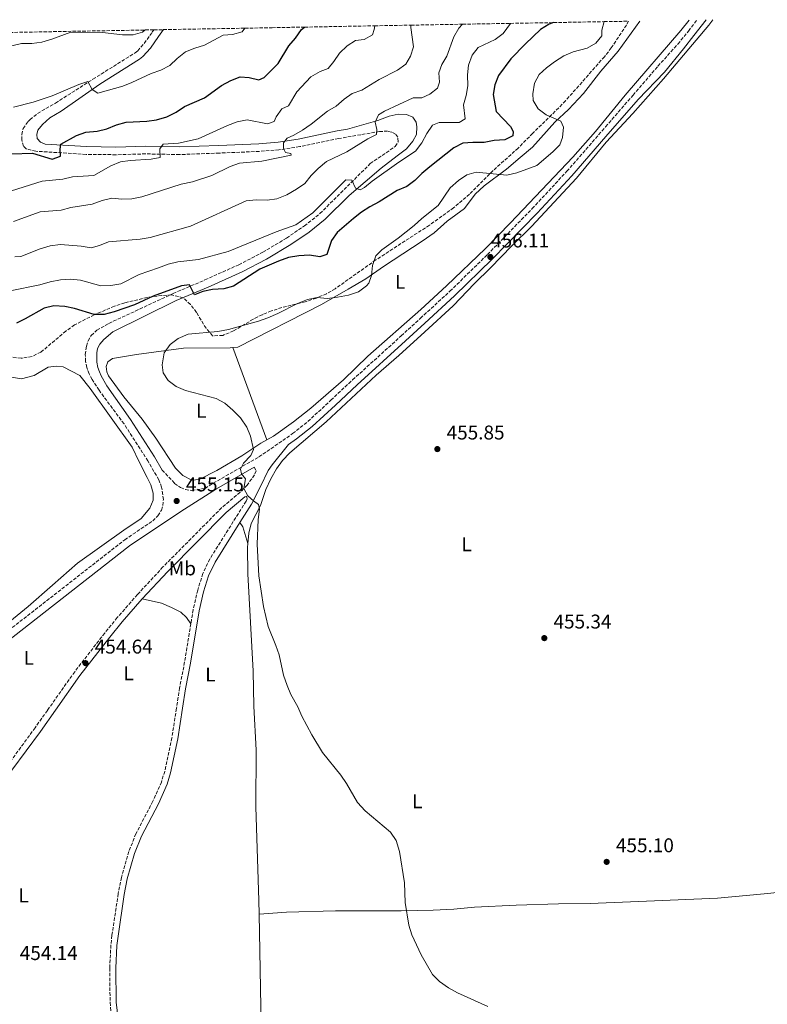
# Model space of a CAD drawing. Units: metres. Extents: x 625252 to 628724, y 4687918 to 4690290.
# Drawn here: x 626709 to 627085, y 4689765 to 4690260 of the extents above; entities that cross this region are included whole.
import ezdxf
from ezdxf.enums import TextEntityAlignment as Align

# ---------------------------------------------------------------- set-up
doc = ezdxf.new("R2010")
doc.units = ezdxf.units.M
doc.header["$MEASUREMENT"] = 0
doc.linetypes.add('DGN Style 3', pattern=[2.435891, 1.739922, -0.695969])
for name, color, linetype, lineweight in [('Acequia sin especificar', 4, 'Continuous', 0), ('Camino', 7, 'DGN Style 3', 0), ('Cota de punto acotado terreno', 7, 'Continuous', 0), ('Curva de nivel directora', 30, 'Continuous', 30), ('Curva de nivel intermedia', 30, 'Continuous', 0), ('Etiqueta de uso rústico', 92, 'Continuous', 0), ('Línea de cambio de uso (parcela vista)', 92, 'Continuous', 0), ('Margen derecho', 7, 'Continuous', 0), ('Punto acotado terreno (símbolo)', 7, 'Continuous', 0), ('Zona arbolada', 92, 'DGN Style 3', 0)]:
    doc.layers.add(name, color=color, linetype=linetype, lineweight=lineweight)
doc.styles.add('Style-Arial', font='arial.ttf')

# ---------------------------------------------------------------- blocks, each defined once
blk = doc.blocks.new('5PATER')
at = {"layer": 'Acequia sin especificar', "linetype": 'Continuous', "lineweight": 0}
h = blk.add_hatch(color=51, dxfattribs=at)
edge = h.paths.add_edge_path()
edge.add_ellipse((0, 0), major_axis=(-0.11, -0.111), ratio=0.999422, start_angle=0, end_angle=360)

msp = doc.modelspace()

# ---------------------------------------------------------------- linework, layer by layer
at = {"layer": 'Camino', "color": 7, "linetype": 'DGN Style 3', "lineweight": 0}
for points in [[(626780.7, 4690033.97, 454.83), (626787.02, 4690027.28, 455.09), (626790, 4690025.14, 455.09), (626792.42, 4690024.17, 455.09), (626795.69, 4690023.74, 455.09), (626802.3, 4690024.74, 455.2), (626806.41, 4690027.35, 455.31), (626829.38, 4690040.57, 455.34), (626846.35, 4690052.28, 455.6), (626853.99, 4690058.36, 455.38), (626865.57, 4690069.07, 455.34), (626876.5, 4690079.35, 455.85), (626900.93, 4690101.43, 455.85), (626910.61, 4690110.31, 456.36), (626925.45, 4690123.93, 456.11), (626944.34, 4690142.39, 456.11), (626966.84, 4690165.48, 456.36), (626984.23, 4690184.22, 456.62), (627003.71, 4690206.59, 456.77), (627017.54, 4690222.47, 456.87), (627030.04, 4690237.08, 456.87), (627040.08, 4690248.23, 456.87), (627045.43, 4690254.77, 456.87), (627049.65, 4690260.32, 456.87)], [(626772.44, 4690192.98, 429.84), (626757.47, 4690192.56, 427.8), (626742.46, 4690192.75, 426.36), (626717.19, 4690194.31, 424.45), (626712.32, 4690195.47, 424.23), (626711.01, 4690196.94, 424.23), (626710.21, 4690199.98, 423.72), (626710.16, 4690202.76, 423.21), (626710.81, 4690205.71, 423.21), (626713.32, 4690209.23, 422.19), (626714.26, 4690210.16, 422.14), (626718.11, 4690213.33, 422.19), (626727.12, 4690218.56, 420.91), (626745.95, 4690230.55, 419.64), (626767.23, 4690243.87, 417.34), (626768.45, 4690244.77, 417.22), (626771.75, 4690248.55, 416.83), (626775.77, 4690254.18, 416.58), (626776.6, 4690255.37, 416.43)], [(626703.45, 4689953.24, 454.58), (626761.95, 4689998.93, 454.83), (626776.01, 4690008.48, 454.83), (626778.64, 4690011.04, 454.83), (626780.36, 4690013.8, 454.83), (626781.12, 4690016.16, 454.83), (626781.34, 4690019.16, 454.83), (626780.48, 4690025.35, 454.83), (626779.03, 4690029.08, 454.83), (626773.56, 4690038.55, 454.83), (626761.58, 4690057.18, 454.83), (626748.98, 4690074.13, 454.07), (626745.52, 4690079.58, 454.07), (626744.03, 4690082.34, 453.81), (626742.79, 4690085.58, 453.81), (626742.26, 4690088.67, 453.81), (626742.09, 4690092.09, 453.81), (626742.66, 4690096.28, 453.56), (626743.47, 4690099.02, 453.56), (626745.03, 4690101.72, 453.56), (626747.87, 4690104.34, 453.05), (626753.96, 4690107.76, 452.54), (626786.23, 4690122.76, 450.75), (626802.27, 4690129.57, 449.48), (626819.25, 4690137.24, 448.46), (626831.34, 4690143.5, 448.2), (626843.33, 4690150.66, 447.38), (626852.31, 4690156.76, 446.87), (626860.1, 4690162.99, 446.16), (626885.39, 4690188.09, 444.21), (626897.98, 4690196.7, 443.1), (626899.39, 4690199.08, 442.59), (626899.24, 4690201.33, 442.33), (626898.09, 4690202.96, 442.08), (626896.15, 4690203.95, 441.82), (626894.11, 4690204.39, 441.06), (626890.1, 4690204.27, 440.55), (626880.6, 4690202.61, 439.02), (626869.5, 4690200.71, 437.71), (626849.89, 4690196.62, 435.96), (626839.47, 4690195.05, 435.18), (626829.55, 4690194.23, 434.43), (626809.44, 4690193.4, 432.13), (626789.51, 4690192.63, 430.6), (626772.44, 4690192.98, 429.84)], [(626826.98, 4690035.37, 455.34), (626828.04, 4690033.64, 455.2), (626827.17, 4690031.54, 455.2), (626823.51, 4690026.45, 454.93), (626820.04, 4690022.85, 454.94), (626810.71, 4690015.1, 455.2), (626781.16, 4689985.27, 454.94), (626768.31, 4689971.34, 454.94), (626758.17, 4689959.76, 454.87), (626751.83, 4689952.02, 454.69), (626736.76, 4689932.56, 454.69), (626723.02, 4689913.11, 454.51), (626716.87, 4689904.4, 454.43), (626702.51, 4689884.81, 454.75)], [(626822.26, 4690020.46, 454.94), (626823.17, 4690020.85, 454.94), (626823.56, 4690019.47, 455.11), (626822.97, 4690018.35, 455.08), (626804.65, 4689989.21, 454.52), (626801.17, 4689981.94, 454.52), (626798.6, 4689973.56, 454.52), (626796.31, 4689963.74, 454.52), (626795.17, 4689956.71, 454.58)], [(626795.17, 4689956.71, 454.58), (626792.04, 4689937.45, 454.77), (626789.54, 4689924.5, 454.52), (626787.93, 4689914.16, 454.52), (626785.63, 4689899.29, 454.52), (626782.04, 4689882.46, 454.52), (626780.38, 4689877.1, 454.52), (626776.09, 4689867.38, 454.52), (626767.53, 4689851.1, 454.52), (626764.01, 4689842.12, 454.52), (626760.22, 4689829.14, 454.52), (626758.67, 4689820.97, 454.52), (626755.51, 4689800.04, 454.52), (626754.97, 4689795.08, 454.14), (626754.37, 4689783.55, 453.88), (626754.55, 4689766.24, 453.88), (626755.84, 4689754.66, 453.88), (626759.03, 4689737.08, 453.88), (626762.72, 4689720.26, 453.88), (626764.46, 4689710.24, 453.88), (626765.86, 4689699.47, 453.88)]]:
    msp.add_polyline3d(points, dxfattribs=at)
at = {"layer": 'Curva de nivel directora', "color": 30, "linetype": 'Continuous', "lineweight": 30, "flags": 128}
for points, elevation in [([(626704.91, 4690193.05), (626715.5, 4690193.33), (626725.49, 4690190.35), (626729.64, 4690191.87), (626729.37, 4690195.34), (626729.86, 4690197.91), (626737.65, 4690202.17), (626742.36, 4690203.85), (626748.1, 4690204.49), (626752.99, 4690205.53), (626757.78, 4690207.64), (626762.66, 4690208.95), (626772.99, 4690209.47), (626777.95, 4690210.08), (626783.12, 4690211.59), (626787.76, 4690213.99), (626791.95, 4690216.78), (626802.1, 4690221.21), (626810.61, 4690227.4), (626815.22, 4690229.83), (626820, 4690231.68), (626824.5, 4690231.44), (626829.38, 4690230.3), (626832.1, 4690231.46), (626839.06, 4690238.36), (626844.45, 4690247.35), (626847.86, 4690251.21), (626850.88, 4690255.59), (626852.35, 4690256.75)], 425), ([(626977.57, 4690259.01), (626975.29, 4690258.27), (626970.95, 4690255.47), (626963.37, 4690248.28), (626956.12, 4690240.77), (626949.83, 4690232.41), (626948.05, 4690227.71), (626947.12, 4690222.8), (626948.77, 4690214.22), (626955.85, 4690206.74), (626957.29, 4690204.31), (626957, 4690202.11), (626953.08, 4690200.01), (626947.68, 4690199.75), (626942.62, 4690198.76), (626937.02, 4690198.76), (626931.91, 4690198.34), (626927.47, 4690196.03), (626915.26, 4690186.39), (626911.35, 4690183.11), (626907.76, 4690179.55), (626903.74, 4690176.58), (626898.9, 4690174.52), (626889.84, 4690168.87), (626885.15, 4690166.3), (626880.9, 4690163.67), (626876.89, 4690160.44), (626868.77, 4690153.49), (626865.9, 4690149.39), (626863.56, 4690142.45), (626859.95, 4690141.26), (626854.8, 4690142.03), (626849.51, 4690141.67), (626844.23, 4690140.83), (626839.25, 4690139.1), (626829.83, 4690135.07), (626816.56, 4690126.4), (626811.7, 4690125.18), (626806.03, 4690124.76), (626801.14, 4690123.71), (626796.99, 4690122.04), (626794.5, 4690127.08), (626790.39, 4690126.58), (626776.14, 4690121.35), (626766.89, 4690117.07), (626756.61, 4690113.56), (626751.51, 4690112.14), (626746.5, 4690112.18), (626736.66, 4690115.25), (626731.78, 4690116.31), (626726.28, 4690116.52), (626721.41, 4690115.38), (626711.92, 4690110.03), (626707.42, 4690107.86)], 450)]:
    msp.add_lwpolyline(points, dxfattribs=dict(at, elevation=elevation))
at = {"layer": 'Curva de nivel intermedia', "color": 30, "linetype": 'Continuous', "lineweight": 0, "flags": 128}
for points, elevation in [([(626704.25, 4690124.12), (626719.16, 4690127.08), (626724.5, 4690128.64), (626729.68, 4690129.59), (626734.66, 4690130), (626739.67, 4690129.54), (626749.89, 4690126.62), (626754.89, 4690126.81), (626759.9, 4690127.66), (626769.11, 4690132.36), (626778.95, 4690135.63), (626783.68, 4690137.53), (626788.58, 4690138.74), (626798.93, 4690139.94), (626813.86, 4690143.82), (626838.01, 4690153.75), (626848.01, 4690157.37), (626856.44, 4690163.3), (626873.08, 4690179.95), (626876.08, 4690179.74), (626878.02, 4690175.76), (626880.39, 4690174.89), (626882.45, 4690176.1), (626886.28, 4690179.33), (626899.73, 4690188.87), (626908.16, 4690194.42), (626911.39, 4690198.55), (626913.87, 4690203.23), (626916.74, 4690207.4), (626919.98, 4690208.69), (626930.04, 4690208.81), (626933.16, 4690210.63), (626932.29, 4690217.73), (626933.55, 4690222.35), (626934.42, 4690227.29), (626934.28, 4690232.69), (626934.78, 4690237.66), (626936.62, 4690242.57), (626939.68, 4690246.53), (626948.2, 4690250.53), (626952.25, 4690253.46), (626955.9, 4690258.62)], 445), ([(626705.05, 4690174.41), (626720.48, 4690179.23), (626730.78, 4690180.21), (626735.62, 4690181.49), (626746.32, 4690182.13), (626754.95, 4690186.94), (626759.73, 4690189.05), (626764.69, 4690189.72), (626775.28, 4690190.34), (626779.81, 4690191.17), (626779.52, 4690195.6), (626781.3, 4690197.83), (626788.88, 4690198.44), (626798.86, 4690200.62), (626813.55, 4690207.26), (626818.44, 4690209.12), (626823.46, 4690210.06), (626833.65, 4690208.04), (626837, 4690209.22), (626838.14, 4690211.6), (626841, 4690215.7), (626844.19, 4690217.21), (626848.51, 4690224.19), (626855.56, 4690231.79), (626860.27, 4690234.34), (626864.25, 4690235.85), (626867.13, 4690239.38), (626869.95, 4690243.66), (626873.74, 4690247.36), (626878.01, 4690249.95), (626882.29, 4690250.5), (626886.59, 4690252.88), (626887.4, 4690255.62), (626887.65, 4690257.39)], 430), ([(626705.1, 4690247.29), (626709.96, 4690248.48), (626715.27, 4690248.48), (626720.29, 4690249.22), (626725.32, 4690250.69), (626734.88, 4690254.28), (626750.72, 4690254.02), (626760.85, 4690252.81), (626766.09, 4690252.84), (626770.89, 4690254.24), (626772.22, 4690255.29)], 415), ([(626705.94, 4690216.46), (626715.85, 4690218.98), (626725.36, 4690222.14), (626738.8, 4690227.83), (626743.43, 4690229.41), (626745.48, 4690225.43), (626748.45, 4690223.51), (626760.91, 4690226.99), (626765.57, 4690228.81), (626775.24, 4690233.39), (626780.08, 4690235.07), (626784.53, 4690237.36), (626788.22, 4690240.99), (626792.44, 4690244.28), (626797.09, 4690246.12), (626802.08, 4690247.59), (626811.45, 4690252.68), (626816.1, 4690253.08), (626820.92, 4690254.4), (626822.34, 4690256.2)], 420), ([(626706, 4690159.01), (626719.42, 4690163.88), (626729.89, 4690164.76), (626734.89, 4690165.97), (626745.62, 4690167.65), (626750.51, 4690169.55), (626755.38, 4690170.65), (626760.44, 4690170.21), (626765.44, 4690170.39), (626770.47, 4690171.42), (626790.37, 4690177.78), (626795.97, 4690178.9), (626805.7, 4690182.11), (626814.94, 4690186.72), (626819.66, 4690188.37), (626830.89, 4690189.35), (626845.55, 4690192.33), (626845.37, 4690193.13), (626842.69, 4690193.62), (626841.8, 4690195.69), (626841.75, 4690198.47), (626843.58, 4690200.96), (626846.92, 4690202.46), (626851.26, 4690204.94), (626855.68, 4690207.9), (626863.94, 4690214.42), (626868.24, 4690216.98), (626872.23, 4690220.45), (626876.28, 4690223.39), (626881.14, 4690225.1), (626889.93, 4690230.33), (626899.16, 4690235.09), (626903.28, 4690238.11), (626905.56, 4690242.05), (626907.18, 4690246.8), (626905.74, 4690256.5), (626905.86, 4690257.72)], 435), ([(627003.02, 4690259.48), (627001.88, 4690255.21), (627001.87, 4690252.37), (626998.83, 4690248.68), (626994.44, 4690246.2), (626987.38, 4690244.25), (626982.79, 4690242.25), (626978.11, 4690239.36), (626973.95, 4690236.34), (626970.33, 4690232.89), (626967.89, 4690228.51), (626967.18, 4690223.26), (626967.29, 4690219.84), (626969.88, 4690215.71), (626973.89, 4690212.68), (626981.16, 4690209.43), (626982.61, 4690206.41), (626982.06, 4690201.21), (626980.78, 4690197.55), (626977.21, 4690194.01), (626969.13, 4690187.08), (626959.12, 4690183.42), (626954.03, 4690182.32), (626938.69, 4690183.77), (626933.86, 4690182.45), (626929.74, 4690179.6), (626925.55, 4690175.95), (626919.46, 4690167.05), (626911.38, 4690160.47), (626907.54, 4690156.93), (626899.37, 4690150.61), (626891.13, 4690144.8), (626888.24, 4690141.76), (626886.51, 4690136.8), (626886.06, 4690131.77), (626884.62, 4690128.05), (626883.49, 4690126.61), (626879.46, 4690123.68), (626874.41, 4690121.94), (626868.85, 4690120.94), (626863.73, 4690120.24), (626858.64, 4690120.75), (626853.74, 4690119.76), (626848.75, 4690117.69), (626838.87, 4690112.65), (626833.87, 4690110.54), (626829.16, 4690108.85), (626814.1, 4690104.63), (626808.76, 4690103.73), (626793.76, 4690102.26), (626788.76, 4690100.14), (626784.75, 4690097.16), (626781.72, 4690092.88), (626780.75, 4690086.88), (626781.25, 4690082.87), (626783.68, 4690078.94), (626787.73, 4690076.03), (626792.48, 4690073.92), (626807.89, 4690069.99), (626812.27, 4690067.57), (626816.34, 4690064.17), (626820.1, 4690060.25), (626823.27, 4690055.59), (626825.24, 4690051), (626826.69, 4690044.34), (626825.4, 4690041.35), (626821.67, 4690037.46), (626820.07, 4690034.38), (626820.64, 4690032.04), (626822.58, 4690029.61), (626821.74, 4690024.67), (626823.78, 4690021.02), (626826.66, 4690018.5), (626829.26, 4690016.73), (626829.73, 4690014.27), (626828.96, 4690009.07), (626828.58, 4689996.72), (626829.31, 4689980.78), (626831.76, 4689965.37), (626834.03, 4689955.22), (626837.98, 4689945.74), (626839.55, 4689941), (626841.79, 4689930.75), (626843.59, 4689925.67), (626845.46, 4689921.04), (626848.99, 4689914.84), (626850.89, 4689910.17), (626856.08, 4689900.89), (626861.36, 4689891.99), (626870.63, 4689880.47), (626873.45, 4689876.34), (626879.04, 4689866.81), (626882.74, 4689862.67), (626895.6, 4689851.84), (626898.35, 4689847.66), (626900.07, 4689842.17), (626902.55, 4689826.47), (626902.99, 4689816.44), (626904.72, 4689805.05), (626906.33, 4689800.31), (626910.96, 4689790.12)], 455), ([(626888.47, 4690202.81), (626888.7, 4690205.22), (626887.83, 4690208.95), (626889.58, 4690212.57), (626892.6, 4690214.44), (626906.94, 4690221.1), (626911.26, 4690221.13), (626915.35, 4690222.96), (626919.26, 4690226.07), (626920.17, 4690229.04), (626919.82, 4690233.79), (626921.3, 4690237.88), (626923.92, 4690242.14), (626927.37, 4690251.9), (626929.89, 4690256.21), (626931.79, 4690258.19)], 440), ([(626706.58, 4690141.24), (626709.68, 4690141.4), (626719.41, 4690145.21), (626724.35, 4690146.79), (626729.64, 4690147.37), (626739.98, 4690146.53), (626745.02, 4690145.81), (626749.17, 4690146.96), (626753.83, 4690148.79), (626769.71, 4690150.09), (626774.65, 4690150.88), (626794.96, 4690156.58), (626823.04, 4690169.37), (626828.01, 4690169.83), (626833.52, 4690169.65), (626838.45, 4690170.41), (626843.36, 4690172.41), (626848.34, 4690175.26), (626852.48, 4690178.07), (626855.63, 4690182.03), (626859.2, 4690185.71), (626863.39, 4690189.13), (626873.59, 4690193.94), (626884.23, 4690200.6), (626888.47, 4690202.81)], 440), ([(626910.96, 4689790.12), (626916.74, 4689780.36), (626920.22, 4689776.78), (626924.75, 4689773.57), (626929.29, 4689771.04), (626944.57, 4689764.16)], 455)]:
    msp.add_lwpolyline(points, dxfattribs=dict(at, elevation=elevation))
at = {"layer": 'Línea de cambio de uso (parcela vista)', "color": 92, "linetype": 'Continuous', "lineweight": 0, "elevation": 455.07, "flags": 128}
for points in [[(626816.21, 4690095.59), (626833.45, 4690049.15)], [(626819.79, 4690007.55), (626821.38, 4690005.38), (626823.86, 4689997.03)]]:
    msp.add_lwpolyline(points, dxfattribs=at)
at = {"layer": 'Línea de cambio de uso (parcela vista)', "color": 92, "linetype": 'Continuous', "lineweight": 0}
for points in [[(626823.86, 4689997.03, 454.81), (626824.35, 4690002.31, 454.81), (626825.5, 4690007.15, 454.81), (626830.26, 4690016.11, 454.81), (626832.85, 4690024.12, 455.07), (626835.33, 4690029.62, 455.07), (626838.24, 4690034.59, 455.07), (626841.21, 4690038.77, 455.32), (626844.94, 4690042.57, 455.32), (626863.13, 4690058.19, 455.32), (626888.4, 4690081.68, 455.58), (626899.78, 4690091.56, 455.58), (626912.9, 4690103.45, 455.32), (626927.12, 4690116.54, 455.58), (626937.73, 4690127.85, 455.58), (626945.88, 4690135.69, 455.83), (626956.5, 4690146.79, 455.83), (626966.38, 4690156.54, 455.83), (626989.02, 4690180.74, 456.34), (627004.01, 4690198.81, 456.6), (627017.38, 4690213.25, 456.6), (627032.78, 4690230.7, 456.6), (627055.58, 4690257.8, 456.6), (627057.61, 4690260.47, 456.6)], [(626833.45, 4690049.15, 455.07), (626836.77, 4690050.94, 455.07), (626846.81, 4690058.23, 455.32), (626855.52, 4690065.17, 455.32), (626871.91, 4690079.42, 455.32), (626884.22, 4690091.24, 455.58), (626910.83, 4690114.65, 455.32), (626923.78, 4690126.7, 455.58), (626943.25, 4690145.33, 455.58), (626955.97, 4690158.39, 455.83), (626987.18, 4690191.35, 456.09), (626998.67, 4690204.23, 456.09), (627013.49, 4690222.51, 456.6), (627041.5, 4690255.04, 456.85), (627045.71, 4690260.25, 456.76)], [(627020.99, 4690259.8, 456.45), (627010.01, 4690244.7, 456.09), (627001.3, 4690234.55, 456.09), (626992.62, 4690223.38, 456.09), (626985.11, 4690215.28, 455.58), (626978.21, 4690208.9, 455.07), (626966.93, 4690196.29, 453.79), (626960.81, 4690191.21, 453.79), (626953.85, 4690185.26, 454.3), (626942.65, 4690176.94, 455.58), (626938.12, 4690172.79, 455.58), (626932.79, 4690165.53, 455.58), (626924.13, 4690159.12, 455.32), (626917.44, 4690153.23, 455.58), (626911.47, 4690149.01, 455.58), (626892.11, 4690136.37, 455.58), (626883.23, 4690130.11, 455.07), (626874.28, 4690124.88, 454.81), (626860.88, 4690117.32, 455.07), (626818.83, 4690095.78, 455.07), (626816.21, 4690095.59, 455.07)], [(626816.21, 4690095.59, 455.07), (626814.87, 4690095.5, 455.07), (626791.55, 4690095.25, 455.07), (626767.91, 4690092.17, 455.07), (626755.75, 4690090.03, 454.56), (626753.42, 4690088.39, 454.56), (626752.55, 4690086.07, 454.56), (626752.98, 4690083.3, 454.81), (626753.7, 4690081.44, 454.81), (626761.43, 4690070.87, 454.81), (626770.61, 4690059.58, 454.81), (626777.63, 4690050.02, 454.56), (626787.41, 4690034.94, 454.05), (626791.06, 4690031.21, 454.05), (626795.64, 4690028.94, 454.05), (626799.38, 4690029.16, 454.05), (626808.29, 4690033.7, 454.3), (626820.84, 4690041.09, 455.07), (626830.31, 4690047.46, 455.07), (626833.45, 4690049.15, 455.07)], [(626704.93, 4690080.65, 454.3), (626710.03, 4690079.82, 454.3), (626716.36, 4690081.49, 454.56), (626723.35, 4690085.67, 454.81), (626727.41, 4690086.17, 454.81), (626730.89, 4690085.96, 454.81), (626739.26, 4690081.56, 454.81), (626744.62, 4690074.97, 454.81), (626765.67, 4690045.43, 454.56), (626769.11, 4690038.05, 454.3), (626773.26, 4690030.31, 454.05), (626775.09, 4690026.6, 453.54), (626776.18, 4690022.39, 453.54), (626776.19, 4690018.81, 453.54), (626774.49, 4690014.87, 453.54), (626770.25, 4690009.56, 453.54), (626761.42, 4690003.68, 453.54), (626738.22, 4689987.12, 453.28), (626725.52, 4689976.1, 453.54), (626713.4, 4689965.4, 454.3), (626704.11, 4689957.86, 454.3)], [(626829.49, 4689810.59, 454.54), (626829.4, 4689817.47, 454.81), (626827.92, 4689864.59, 454.81), (626828.01, 4689893.19, 454.81), (626826.87, 4689915.21, 455.07), (626826.52, 4689932.86, 455.07), (626823.74, 4689981.81, 454.81), (626823.67, 4689995.02, 454.81), (626823.86, 4689997.03, 454.81)], [(626795.17, 4689956.71, 455.07), (626792.92, 4689959.77, 455.07), (626790.15, 4689962.45, 455.07), (626785.4, 4689964.94, 455.07), (626780.38, 4689967.1, 455.07), (626770.74, 4689969.16, 454.94)], [(626829.49, 4689810.59, 454.54), (626843.32, 4689811.58, 454.54), (626867.95, 4689812.3, 454.54), (626900.96, 4689812.27, 454.54), (626916.99, 4689812.69, 454.54), (626927.37, 4689813.18, 454.86), (626937.87, 4689814.11, 454.86), (626958.79, 4689815.1, 454.86), (626980.04, 4689815.88, 454.86), (626996.01, 4689816.03, 454.86), (627024.36, 4689817.18, 455.18), (627060.04, 4689818.67, 455.18), (627083.47, 4689820.8, 455.18), (627124.51, 4689825.13, 455.18), (627141.61, 4689825.59, 455)], [(626829.49, 4689810.59, 454.54), (626829.61, 4689801.34, 454.17), (626830.56, 4689754.66, 454.17), (626831.33, 4689718.53, 454.81), (626830.49, 4689711.93, 454.81), (626829.9, 4689708.55, 454.49), (626829.85, 4689693.39, 454.17)]]:
    msp.add_polyline3d(points, dxfattribs=at)
at = {"layer": 'Margen derecho', "color": 7, "linetype": 'Continuous', "lineweight": 0}
for points in [[(626819.79, 4690007.55, 454.9), (626825.63, 4690016.83, 455.08), (626830.27, 4690025.68, 455.28), (626834.09, 4690033.77, 455.28), (626836.05, 4690036.68, 455.28), (626844.3, 4690046.84, 455.54), (626848.33, 4690049.62, 455.6), (626856.15, 4690055.85, 455.38), (626867.82, 4690066.65, 455.34), (626878.74, 4690076.92, 455.85), (626903.16, 4690098.98, 455.85), (626912.85, 4690107.87, 456.36), (626927.72, 4690121.53, 456.11), (626946.68, 4690140.05, 456.11), (626969.24, 4690163.2, 456.36), (626986.69, 4690182.01, 456.62), (627003.79, 4690201.65, 456.75), (627020.03, 4690220.3, 456.87), (627033.38, 4690234.15, 456.87), (627042.91, 4690245.82, 456.87), (627048.07, 4690252.47, 456.87), (627054.27, 4690260.4, 456.87)], [(626781.4, 4690255.46, 416.15), (626778.94, 4690251.94, 416.58), (626774.8, 4690246.13, 416.83), (626771.1, 4690241.9, 417.22), (626769.42, 4690240.66, 417.34), (626749.37, 4690228.11, 419.49)], [(626749.37, 4690228.11, 419.49), (626729.91, 4690214.52, 421.2), (626724.33, 4690211.14, 421.75), (626720.61, 4690207.83, 422.22), (626718.26, 4690204.91, 422.99), (626717.65, 4690202.65, 423.24), (626717.9, 4690200.78, 423.75), (626719.59, 4690198.94, 424.52), (626721.96, 4690197.91, 424.77), (626742.61, 4690196.64, 426.36), (626757.44, 4690196.44, 427.8), (626772.43, 4690196.86, 429.84), (626789.48, 4690196.52, 430.6), (626809.28, 4690197.28, 432.13), (626829.31, 4690198.11, 434.43), (626839.02, 4690198.91, 435.18), (626849.21, 4690200.45, 435.96), (626868.77, 4690204.53, 437.71), (626873.89, 4690205.4, 438.31), (626889.12, 4690209.73, 440.35), (626894.85, 4690211.92, 441.11), (626899.49, 4690213.01, 441.88), (626903.56, 4690212.71, 442.39), (626906.74, 4690211.37, 442.9), (626908.44, 4690208.94, 442.9), (626908.85, 4690206.65, 442.9), (626908.55, 4690202.74, 442.9), (626906.84, 4690199.45, 442.64), (626903.68, 4690195.57, 442.64), (626898.84, 4690191.93, 443.41), (626890.92, 4690185.82, 443.86), (626874.71, 4690172.01, 445.23)], [(626780.7, 4690033.97, 454.83), (626776.88, 4690040.58, 454.83), (626764.78, 4690059.39, 454.83), (626752.96, 4690076.38, 454.07), (626750.09, 4690081.36, 454.07), (626749.3, 4690083.38, 453.81), (626748.41, 4690085.61, 453.81), (626747.88, 4690088.27, 453.81), (626747.84, 4690090.63, 453.81), (626747.86, 4690092.87, 453.56), (626748.19, 4690095.13, 453.56), (626749.38, 4690097.34, 453.56), (626751.43, 4690099.68, 453.05), (626755.96, 4690103.55, 452.54), (626787.81, 4690119.21, 450.75), (626803.83, 4690126.01, 449.48), (626820.95, 4690133.74, 448.46), (626833.23, 4690140.1, 448.2), (626845.42, 4690147.38, 447.38), (626854.62, 4690153.63, 446.87), (626862.69, 4690160.08, 446.16), (626874.71, 4690172.01, 445.23)], [(626584.48, 4689779.92, 453.82), (626588.34, 4689793.24, 453.82), (626595.3, 4689817.24, 454.46), (626608.37, 4689863.11, 454.14), (626610.39, 4689869.38, 454.46), (626612.46, 4689873.92, 454.15), (626615.37, 4689879.57, 454.14), (626618.13, 4689883.75, 454.14), (626624.48, 4689890.92, 454.33), (626626.7, 4689892.49, 454.32), (626639.93, 4689901.96, 454.67), (626653.84, 4689911.99, 454.63), (626675.66, 4689927.71, 454.58), (626705.81, 4689950.15, 454.58), (626764.24, 4689995.79, 454.83), (626778.48, 4690005.46, 454.83), (626792.04, 4690014.32, 454.88), (626808.12, 4690024.52, 455.31), (626826.98, 4690035.37, 455.34)], [(626770.74, 4689969.16, 454.94), (626783.52, 4689983.01, 454.94), (626812.91, 4690012.69, 455.2), (626822.26, 4690020.46, 454.94)], [(626758.87, 4689755.1, 453.88), (626757.61, 4689766.42, 453.88), (626757.43, 4689783.49, 453.88), (626758.02, 4689794.84, 454.14), (626758.55, 4689799.64, 454.52), (626761.69, 4689820.46, 454.52), (626763.2, 4689828.43, 454.52), (626766.91, 4689841.13, 454.52), (626770.32, 4689849.83, 454.52), (626778.85, 4689866.05, 454.52), (626783.25, 4689876.03, 454.52), (626785, 4689881.68, 454.52), (626788.66, 4689898.82, 454.52), (626791.04, 4689914.21, 454.52), (626792.55, 4689923.98, 454.52), (626795.06, 4689936.91, 454.77), (626799.31, 4689963.14, 454.52), (626801.55, 4689972.76, 454.52), (626804.03, 4689980.83, 454.52), (626807.34, 4689987.73, 454.52), (626819.79, 4690007.55, 454.9)], [(626770.74, 4689969.16, 454.94), (626760.66, 4689957.64, 454.87), (626754.38, 4689949.99, 454.69), (626739.39, 4689930.61, 454.69), (626727.07, 4689913.18, 454.53), (626719.53, 4689902.51, 454.43), (626705.22, 4689882.98, 454.75), (626697.46, 4689870.41, 454.11), (626694.31, 4689863.73, 454.11), (626691.4, 4689855.76, 454.11), (626688.95, 4689846.44, 454.43), (626686.21, 4689834.71, 454.43), (626683.39, 4689825.55, 454.11), (626679.3, 4689813.94, 454.11), (626675.16, 4689802.77, 454.11), (626669.68, 4689791.72, 454.11), (626659.47, 4689769.17, 454.11), (626652.63, 4689749.64, 453.88)]]:
    msp.add_polyline3d(points, dxfattribs=at)
at = {"layer": 'Zona arbolada', "color": 92, "linetype": 'DGN Style 3', "lineweight": 0}
for points in [[(626601.77, 4690252.2, 411.22), (626772.22, 4690255.2905, 416.3), (626776.6, 4690255.37, 416.43), (626781.4, 4690255.46, 416.15), (626822.34, 4690256.2, 423.9), (626835.9957, 4690256.4503, 426.4846), (626852.35, 4690256.75, 429.58), (626887.65, 4690257.39, 436.26), (626905.86, 4690257.72, 439.71), (626931.79, 4690258.19, 444.62), (626938.9993, 4690258.3186, 445.9835), (626955.9, 4690258.62, 449.18), (626977.57, 4690259.01, 453.29), (627003.02, 4690259.4799, 458.1114), (627015.16, 4690259.7, 460.41), (627014.18, 4690257.8, 460.79), (627006.57, 4690246.33, 460.28), (627003.56, 4690242.34, 460.28), (627003.14, 4690241.86, 460.28), (626983.6, 4690219.72, 460.28), (626980.15, 4690216.12, 459.83), (626967.09, 4690203.38, 457.22), (626959.79, 4690195.91, 457.22), (626947.14, 4690184.58, 457.22), (626935.26, 4690172.7, 457.22), (626927.3, 4690165.92, 457.22), (626915.13, 4690157.14, 457.22), (626888.16, 4690139.64, 457.73), (626867.78, 4690125.17, 457.73), (626863.43, 4690122.67, 457.73), (626858.28, 4690120.46, 457.73), (626852.71, 4690118.64, 457.73), (626840.97, 4690115.71, 457.73), (626835.65, 4690114.01, 457.73), (626830.97, 4690112.12, 457.73), (626826.51, 4690109.85, 457.73), (626816.67, 4690103.95, 457.73), (626811.25, 4690101.72, 457.73), (626806.12, 4690101.52, 457.73), (626802.79, 4690105.26, 457.53), (626798, 4690113.26, 456.71), (626794.98, 4690117.21, 456.13), (626791.27, 4690120.58, 455.69), (626785.62, 4690122.1, 455.68), (626780.59, 4690121.78, 455.68), (626773.21, 4690120.81, 455.68), (626761.97, 4690118.09, 455.68), (626756.75, 4690116.39, 455.68), (626746.56, 4690112.04, 455.68), (626736.7, 4690106.95, 455.68), (626732.26, 4690103.88, 455.68), (626719.81, 4690093.28, 455.68), (626715.32, 4690091.1, 455.68), (626709.87, 4690090.2, 455.68), (626704.22, 4690090.9, 455.68)], [(627015.16, 4690259.7, 460.41), (627014.18, 4690257.8, 460.79), (627006.57, 4690246.33, 460.28), (627003.56, 4690242.34, 460.28), (627003.14, 4690241.86, 460.28), (626983.6, 4690219.72, 460.28), (626980.15, 4690216.12, 459.83), (626967.09, 4690203.38, 457.22), (626959.79, 4690195.91, 457.22), (626947.14, 4690184.58, 457.22), (626935.26, 4690172.7, 457.22), (626927.3, 4690165.92, 457.22), (626915.13, 4690157.14, 457.22), (626888.16, 4690139.64, 457.73), (626867.78, 4690125.17, 457.73), (626863.43, 4690122.67, 457.73), (626858.28, 4690120.46, 457.73), (626852.71, 4690118.64, 457.73), (626840.97, 4690115.71, 457.73), (626835.65, 4690114.01, 457.73), (626830.97, 4690112.12, 457.73), (626826.51, 4690109.85, 457.73), (626816.67, 4690103.95, 457.73), (626811.25, 4690101.72, 457.73), (626806.12, 4690101.52, 457.73), (626802.79, 4690105.26, 457.53), (626798, 4690113.26, 456.71), (626794.98, 4690117.21, 456.13), (626791.27, 4690120.58, 455.69), (626785.62, 4690122.1, 455.68), (626780.59, 4690121.78, 455.68), (626773.21, 4690120.81, 455.68), (626761.97, 4690118.09, 455.68), (626756.75, 4690116.39, 455.68), (626746.56, 4690112.04, 455.68), (626736.7, 4690106.95, 455.68), (626732.26, 4690103.88, 455.68), (626719.81, 4690093.28, 455.68), (626715.32, 4690091.1, 455.68), (626709.87, 4690090.2, 455.68), (626704.22, 4690090.9, 455.68)]]:
    msp.add_polyline3d(points, dxfattribs=at)

# ---------------------------------------------------------------- block references
at = {"layer": 'Punto acotado terreno (símbolo)', "color": 7, "linetype": 'Continuous', "lineweight": 0, "xscale": 10, "yscale": 10, "zscale": 10}
for p in [(626945.8, 4690141.11, 456.11), (626919.13, 4690044.52, 455.85), (626788.04, 4690018.42, 455.15), (626972.89, 4689949.46, 455.34), (626742.2, 4689936.86, 454.64), (627004.26, 4689836.93, 455.1)]:
    msp.add_blockref('5PATER', p, dxfattribs=at)

# ---------------------------------------------------------------- texts
at = {"layer": 'Cota de punto acotado terreno', "color": 7, "linetype": 'Continuous', "lineweight": 0, "style": 'Style-Arial'}
for s, p in [('456.11', (626946.15, 4690145.93, 456.11)), ('455.85', (626923.77, 4690049.35, 455.85)), ('455.15', (626792.68, 4690023.25, 455.15)), ('455.34', (626977.53, 4689954.29, 455.34)), ('454.64', (626746.84, 4689941.69, 454.64)), ('455.10', (627008.91, 4689841.76, 455.1)), ('454.14', (626709.13, 4689787.56, 454.14))]:
    msp.add_text(s, height=7, dxfattribs=at).set_placement(p)
at = {"layer": 'Etiqueta de uso rústico', "color": 92, "linetype": 'Continuous', "lineweight": 0, "style": 'Style-Arial'}
for s, p in [('L', (626900.4314, 4690128.62, 455.49)), ('L', (626800.3914, 4690063.82, 454.86)), ('L', (626933.8514, 4689996.64, 455.56)), ('Mb', (626790.9302, 4689984.53, 454.82)), ('L', (626713.6914, 4689939.54, 454.57)), ('L', (626763.8914, 4689931.75, 454.62)), ('L', (626804.9914, 4689931.17, 454.77)), ('L', (626909.0214, 4689867.42, 455.05)), ('L', (626711.0914, 4689820.07, 454.25))]:
    msp.add_text(s, height=7, dxfattribs=at).set_placement(p, align=Align.MIDDLE_CENTER)

doc.saveas('drawing.dxf')
